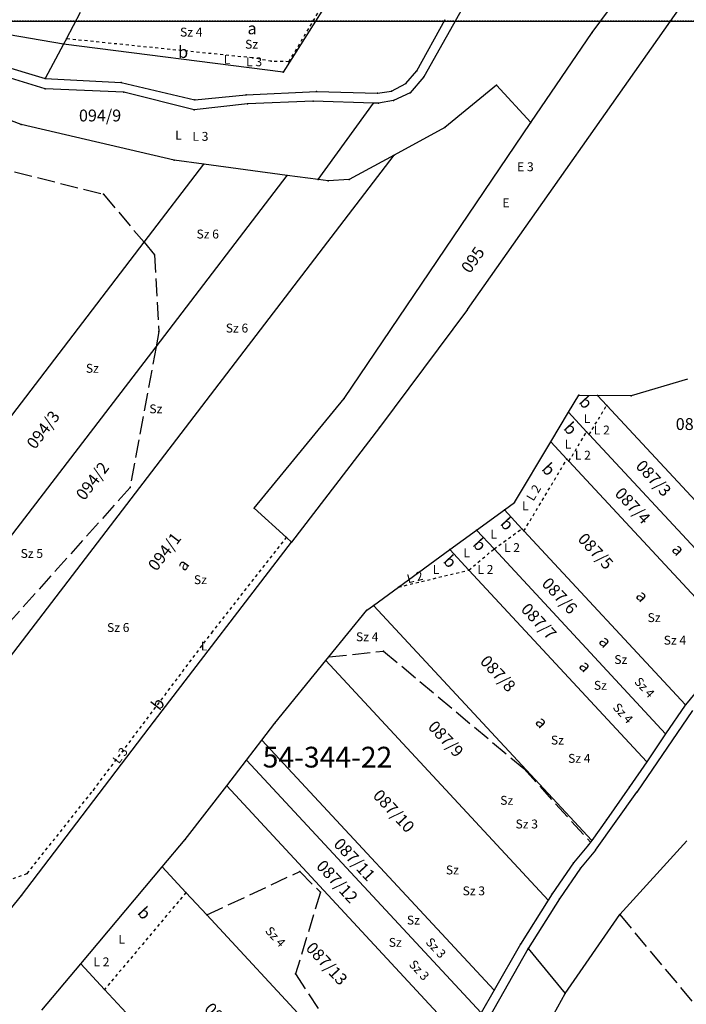
# Model space of a CAD drawing. Extents: x 591000 to 603000, y 192000 to 202000.
# Drawn here: x 599053 to 599503, y 195336 to 196001 of the extents above; entities that cross this region are included whole.
import ezdxf

# ---------------------------------------------------------------- set-up
doc = ezdxf.new("R2010")
doc.units = 0
doc.header["$MEASUREMENT"] = 0
for name, pattern in [('ITR-1-0.20 mm', [0]), ('ITR-10-0.18 mm', [0]), ('ITR-10-0.20 mm', [0]), ('ITR-102-0.16 mm', [0]), ('ITR-103-0.10 mm', [5.48119e-29, 0, 5.48119e-29]), ('ITR-11-0.18 mm', [0]), ('ITR-12-0.12 mm', [4, 2, -2]), ('ITR-12-0.18 mm', [2, 1, -1]), ('ITR-13-0.18 mm', [0]), ('ITR-14-0.12 mm', [0]), ('ITR-15-0.12 mm', [16, 12, -4]), ('ITR-15-0.18 mm', [0])]:
    doc.linetypes.add(name, pattern=pattern)
for name, color, linetype in [('ITR-10-FRL_HATÁR', 90, 'ITR-10-0.18 mm'), ('ITR-102-2000_MA', 202, 'ITR-102-0.16 mm'), ('ITR-103-1_4000_MA', 10, 'ITR-103-0.10 mm'), ('ITR-11-HRSZ', 90, 'ITR-11-0.18 mm'), ('ITR-12-ALR_HATÁR', 202, 'ITR-12-0.18 mm'), ('ITR-13-ALR_JEL', 202, 'ITR-13-0.18 mm'), ('ITR-14-ALR_MÜV_ÁG', 210, 'ITR-14-0.12 mm'), ('ITR-15-MIN_OSZT', 50, 'ITR-15-0.18 mm'), ('Pont', 1, 'ITR-1-0.20 mm')]:
    doc.layers.add(name, color=color, linetype=linetype)
doc.styles.add('ITR-11-7.00mm dőlt', font='Arial CE', dxfattribs={"width": 6, "oblique": 15, "height": 14})
doc.styles.add('ITR-13-2.00mm dőlt', font='Arial CE', dxfattribs={"width": 4, "oblique": 15, "height": 8})
doc.styles.add('ITR-14-2.00mm dőlt', font='Arial CE', dxfattribs={"width": 4, "oblique": 15, "height": 8})
doc.styles.add('ITR-15-1.50mm dőlt', font='Arial CE', dxfattribs={"width": 3, "oblique": 15, "height": 6})
doc.styles.add('ITR-16-1.50mm dőlt', font='Arial CE', dxfattribs={"width": 3, "oblique": 15, "height": 6})

msp = doc.modelspace()

# ---------------------------------------------------------------- linework, layer by layer
at = {"layer": 'ITR-10-FRL_HATÁR', "color": 74, "linetype": 'ITR-10-0.20 mm'}
for p, q in [((599439.06, 195992.43), (599533.39, 196119.44)), ((599309.94, 196091.11), (599230.46, 195965.53)), ((599354.85, 195805.39), (599536.92, 196064.16)), ((599357.82, 196019.88), (599325.41, 195962.39)), ((599084.23, 195988.07), (599093.74, 196006.11)), ((599320.72, 195966.38), (599339.93, 196001.03)), ((599069.92, 195954.32), (598936.82, 195995.2)), ((598970.33, 195990.94), (599069.92, 195961.23)), ((599082.35, 195984.5), (599021.64, 195994.76)), ((599397.76, 195931.49), (599439.06, 195992.43)), ((599082.31, 195984.42), (599069.92, 195961.23)), ((599082.35, 195984.5), (599082.31, 195984.42)), ((599230.46, 195965.53), (599082.31, 195984.42)), ((599084.23, 195988.07), (599082.35, 195984.5)), ((599313.33, 195957.95), (599320.72, 195966.38)), ((599069.92, 195961.23), (599121.18, 195958.66)), ((599121.18, 195958.66), (599170.83, 195946.85)), ((599303.72, 195952.73), (599313.33, 195957.95)), ((599325.41, 195962.39), (599316.21, 195951.56)), ((599123.03, 195952.12), (599069.92, 195954.32)), ((599170.53, 195940.1), (599123.03, 195952.12)), ((599205.65, 195950.28), (599253.09, 195952.51)), ((599253.09, 195952.51), (599294.12, 195951.33)), ((599294.12, 195951.33), (599303.72, 195952.73)), ((599316.21, 195951.56), (599304.99, 195946.54)), ((599374.57, 195956.77), (599339.61, 195928.12)), ((599374.57, 195956.77), (599397.76, 195931.49)), ((599170.83, 195946.85), (599205.65, 195950.28)), ((599250.88, 195945.93), (599206.4, 195944.12)), ((599291.4, 195944.65), (599250.88, 195945.93)), ((599254.14, 195893.09), (599291.4, 195944.65)), ((599294.97, 195944.54), (599291.4, 195944.65)), ((599304.99, 195946.54), (599294.97, 195944.54)), ((599053.62, 195930.32), (599019.86, 195943.06)), ((599206.4, 195944.12), (599170.53, 195940.1)), ((599271.67, 195745.41), (599397.76, 195931.49)), ((599156.91, 195906.13), (599053.62, 195930.32)), ((599339.61, 195928.12), (599305.44, 195909.52)), ((598986.71, 195493.25), (599305.44, 195909.52)), ((599176.96, 195903.44), (599156.91, 195906.13)), ((599305.44, 195909.52), (599275.09, 195893.01)), ((599136.63, 195850.77), (599176.96, 195903.44)), ((599233.24, 195895.89), (599176.96, 195903.44)), ((599144.72, 195780.28), (599233.24, 195895.89)), ((599254.14, 195893.09), (599233.24, 195895.89)), ((599260.92, 195892.18), (599254.14, 195893.09)), ((599275.09, 195893.01), (599260.92, 195892.18)), ((598923.85, 195572.87), (599136.63, 195850.77)), ((599354.85, 195805.39), (599295.47, 195725.78)), ((598955.35, 195532.97), (599144.72, 195780.28)), ((599503.45, 195758.43), (599465.47, 195747.09)), ((599210.93, 195671.26), (599271.67, 195745.41)), ((599423.1, 195736.08), (599429.99, 195747.59)), ((599429.99, 195747.59), (599442.62, 195747.41)), ((599442.62, 195747.41), (599448.84, 195740.7)), ((599465.47, 195747.09), (599442.62, 195747.41)), ((599448.84, 195740.7), (599566.76, 195613.63)), ((599411.19, 195716.18), (599423.1, 195736.08)), ((599423.1, 195736.08), (599435.32, 195722.91)), ((599295.47, 195725.78), (599236.21, 195648.3)), ((599435.32, 195722.91), (599437.07, 195721.03)), ((599437.07, 195721.03), (599551.91, 195597.28)), ((599386.63, 195675.14), (599411.19, 195716.18)), ((599411.19, 195716.18), (599422.05, 195704.48)), ((599422.05, 195704.48), (599423.41, 195703.01)), ((599423.41, 195703.01), (599536.88, 195580.73)), ((599379.81, 195670.16), (599386.63, 195675.14)), ((599232.76, 195651.44), (599210.93, 195671.26)), ((599361.04, 195656.47), (599379.81, 195670.16)), ((599391.6, 195657.45), (599379.81, 195670.16)), ((599343.02, 195643.32), (599361.04, 195656.47)), ((599361.04, 195656.47), (599372.83, 195643.76)), ((599393.01, 195655.94), (599391.6, 195657.45)), ((599501.97, 195538.53), (599393.01, 195655.94)), ((599143.79, 195527.81), (599236.21, 195648.3)), ((599236.21, 195648.3), (599232.76, 195651.44)), ((599308.4, 195618.05), (599343.02, 195643.32)), ((599343.02, 195643.32), (599355.79, 195629.56)), ((599372.83, 195643.76), (599488.64, 195518.96)), ((599355.79, 195629.56), (599475.86, 195500.17)), ((599291.46, 195605.69), (599308.4, 195618.05)), ((599287, 195602.44), (599291.46, 195605.69)), ((599291.46, 195605.69), (599438.74, 195446.98)), ((599261.35, 195570.94), (599287, 195602.44)), ((599533.4, 195576.89), (599501.97, 195538.53)), ((599224.98, 195526.27), (599259.29, 195568.41)), ((599259.29, 195568.41), (599261.35, 195570.94)), ((599259.29, 195568.41), (599409.32, 195406.73)), ((599506.67, 195534.8), (599469.24, 195479.76)), ((599501.86, 195538.4), (599488.64, 195518.96)), ((599501.97, 195538.53), (599501.86, 195538.4)), ((599053.92, 195409.98), (599143.79, 195527.81)), ((599216.18, 195514.84), (599224.98, 195526.27)), ((599205.78, 195501.33), (599216.18, 195514.84)), ((599216.18, 195514.84), (599372.9, 195345.96)), ((599488.64, 195518.96), (599475.86, 195500.17)), ((599192.4, 195483.95), (599205.78, 195501.33)), ((599205.78, 195501.33), (599364.19, 195330.63)), ((599475.86, 195500.17), (599464.3, 195483.17)), ((599164.44, 195447.62), (599192.4, 195483.95)), ((599192.4, 195483.95), (599353.27, 195310.6)), ((599441.4, 195440.41), (599469.24, 195479.76)), ((599464.3, 195483.17), (599448.73, 195460.91)), ((599448.73, 195460.91), (599438.74, 195446.98)), ((599148.92, 195429.16), (599164.44, 195447.62)), ((599438.74, 195446.98), (599437.92, 195445.84)), ((599457.66, 195397.02), (599502.97, 195446.84)), ((599436.67, 195444.1), (599426.43, 195432.03)), ((599441.4, 195440.41), (599431.21, 195428.38)), ((599437.92, 195445.84), (599436.67, 195444.1)), ((599093.95, 195363.74), (599148.92, 195429.16)), ((599148.92, 195429.16), (599164.93, 195411.9)), ((599426.43, 195432.03), (599412.02, 195411)), ((599431.21, 195428.38), (599417.03, 195407.7)), ((599046.54, 195400.59), (599053.92, 195409.98)), ((599164.93, 195411.9), (599178.98, 195396.76)), ((599409.32, 195406.73), (599390.62, 195377.14)), ((599417.03, 195407.7), (599395.77, 195374.05)), ((599412.02, 195411), (599409.32, 195406.73)), ((599178.98, 195396.76), (599292.64, 195274.29)), ((599420.84, 195343.68), (599457.66, 195397.02)), ((599395.77, 195374.05), (599363.55, 195317.36)), ((599390.62, 195377.14), (599372.9, 195345.96)), ((599395.77, 195374.05), (599420.84, 195343.68)), ((599067.64, 195332.43), (599093.95, 195363.74)), ((599093.95, 195363.74), (599109.97, 195346.48)), ((599109.97, 195346.48), (599280.84, 195162.36)), ((599372.9, 195345.96), (599364.19, 195330.63)), ((599392.28, 195291.91), (599420.84, 195343.68))]:
    msp.add_line(p, q, dxfattribs=at)
at = {"layer": 'ITR-102-2000_MA', "color": 202, "linetype": 'ITR-102-0.16 mm'}
msp.add_line((598500, 196000), (600000, 196000), dxfattribs=at)
at = {"layer": 'ITR-103-1_4000_MA', "color": 10, "linetype": 'ITR-103-0.10 mm'}
msp.add_line((600000, 196000), (597000, 196000), dxfattribs=at)
at = {"layer": 'ITR-12-ALR_HATÁR', "color": 12, "linetype": 'ITR-12-0.12 mm'}
for p, q in [((599234.43, 195972.63), (599296.83, 196077.2)), ((599209.89, 195975.2), (599084.23, 195988.07)), ((599222.54, 195972.87), (599209.89, 195975.2)), ((599234.43, 195972.63), (599222.54, 195972.87)), ((599437.07, 195721.03), (599448.84, 195740.7)), ((599423.41, 195703.01), (599435.32, 195722.91)), ((599393.01, 195655.94), (599422.05, 195704.48)), ((599372.83, 195643.76), (599391.6, 195657.45)), ((599182.31, 195587.17), (599232.76, 195651.44)), ((599355.79, 195629.56), (599372.83, 195643.76)), ((599308.4, 195618.05), (599355.79, 195629.56)), ((599102.47, 195481.06), (599182.31, 195587.17)), ((599057.83, 195424.76), (599102.47, 195481.06)), ((599044.6, 195419.91), (599057.83, 195424.76)), ((599164.93, 195411.9), (599109.97, 195346.48))]:
    msp.add_line(p, q, dxfattribs=at)
at = {"layer": 'ITR-15-MIN_OSZT', "color": 253, "linetype": 'ITR-15-0.12 mm'}
for p, q in [((598956.13, 195921.58), (599109.22, 195883.24)), ((599109.22, 195883.24), (599136.63, 195850.77)), ((599136.63, 195850.77), (599143.73, 195842.37)), ((599143.73, 195842.37), (599146.62, 195790.58)), ((599146.62, 195790.58), (599144.72, 195780.28)), ((599144.72, 195780.28), (599127.19, 195685.31)), ((599127.19, 195685.31), (598972.01, 195511.87)), ((599261.35, 195570.94), (599298.32, 195574.9)), ((599298.32, 195574.9), (599392.91, 195495.52)), ((599392.91, 195495.52), (599437.92, 195445.84)), ((599178.98, 195396.76), (599241.76, 195426.16)), ((599241.76, 195426.16), (599255.72, 195412.06)), ((599255.72, 195412.06), (599238.86, 195357.02)), ((599457.66, 195397.02), (599605.5, 195219.75)), ((599238.86, 195357.02), (599292.64, 195274.29))]:
    msp.add_line(p, q, dxfattribs=at)
at = {"layer": 'Pont', "color": 1}
for p in [(599439.06, 195992.43), (599082.31, 195984.42), (599082.35, 195984.5), (599084.23, 195988.07), (599209.89, 195975.2), (599222.54, 195972.87), (599234.43, 195972.63), (599230.46, 195965.53), (599320.72, 195966.38), (599069.92, 195961.23), (599121.18, 195958.66), (599313.33, 195957.95), (599325.41, 195962.39), (599069.92, 195954.32), (599123.03, 195952.12), (599253.09, 195952.51), (599294.12, 195951.33), (599303.72, 195952.73), (599316.21, 195951.56), (599374.57, 195956.77), (599170.83, 195946.85), (599205.65, 195950.28), (599250.88, 195945.93), (599291.4, 195944.65), (599294.97, 195944.54), (599304.99, 195946.54), (599170.53, 195940.1), (599206.4, 195944.12), (599397.76, 195931.49), (599053.62, 195930.32), (599339.61, 195928.12), (599156.91, 195906.13), (599305.44, 195909.52), (599176.96, 195903.44), (599233.24, 195895.89), (599254.14, 195893.09), (599260.92, 195892.18), (599275.09, 195893.01), (599109.22, 195883.24), (599136.63, 195850.77), (599143.73, 195842.37), (599354.85, 195805.39), (599146.62, 195790.58), (599144.72, 195780.28), (599271.67, 195745.41), (599429.99, 195747.59), (599442.62, 195747.41), (599465.47, 195747.09), (599448.84, 195740.7), (599423.1, 195736.08), (599295.47, 195725.78), (599435.32, 195722.91), (599437.07, 195721.03), (599411.19, 195716.18), (599422.05, 195704.48), (599423.41, 195703.01), (599127.19, 195685.31), (599386.63, 195675.14), (599210.93, 195671.26), (599379.81, 195670.16), (599361.04, 195656.47), (599391.6, 195657.45), (599393.01, 195655.94), (599232.76, 195651.44), (599236.21, 195648.3), (599343.02, 195643.32), (599372.83, 195643.76), (599355.79, 195629.56), (599308.4, 195618.05), (599291.46, 195605.69), (599287, 195602.44), (599182.31, 195587.17), (599298.32, 195574.9), (599259.29, 195568.41), (599261.35, 195570.94), (599501.86, 195538.4), (599501.97, 195538.53), (599143.79, 195527.81), (599224.98, 195526.27), (599216.18, 195514.84), (599488.64, 195518.96), (599205.78, 195501.33), (599475.86, 195500.17), (599392.91, 195495.52), (599102.47, 195481.06), (599192.4, 195483.95), (599464.3, 195483.17), (599469.24, 195479.76), (599448.73, 195460.91), (599164.44, 195447.62), (599438.74, 195446.98), (599436.67, 195444.1), (599437.92, 195445.84), (599441.4, 195440.41), (599148.92, 195429.16), (599241.76, 195426.16), (599426.43, 195432.03), (599431.21, 195428.38), (599057.83, 195424.76), (599053.92, 195409.98), (599164.93, 195411.9), (599255.72, 195412.06), (599409.32, 195406.73), (599412.02, 195411), (599417.03, 195407.7), (599178.98, 195396.76), (599457.66, 195397.02), (599390.62, 195377.14), (599395.77, 195374.05), (599093.95, 195363.74), (599238.86, 195357.02), (599109.97, 195346.48), (599372.9, 195345.96), (599420.84, 195343.68)]:
    msp.add_point(p, dxfattribs=at)

# ---------------------------------------------------------------- texts
at = {"layer": 'ITR-102-2000_MA', "color": 202, "linetype": 'Continuous', "style": 'ITR-11-7.00mm dőlt', "oblique": 15}
msp.add_text('54-344-22', height=14, dxfattribs=at).set_placement((599216.71, 195496.28))
at = {"layer": 'ITR-11-HRSZ', "color": 142, "linetype": 'Continuous', "style": 'ITR-13-2.00mm dőlt', "oblique": 15}
for s, p in [('094/9', (599092.72, 195932.3)), ('087/33', (599495.44, 195724.07))]:
    msp.add_text(s, height=8, dxfattribs=at).set_placement(p)
for s, rotation, p in [('095', 54.9, (599356.54, 195829.19)), ('094/3', 52.6, (599063.05, 195710.49)), ('094/2', 52.6, (599096.33, 195675.93)), ('087/3', 312.9, (599467.83, 195699.28)), ('087/4', 312.9, (599453.75, 195680.72)), ('094/1', 52.6, (599144.97, 195628.23)), ('087/5', 312.9, (599428.79, 195650)), ('087/6', 312.9, (599404.47, 195619.92)), ('087/7', 312.9, (599390.39, 195602.64)), ('087/8', 312.9, (599362.87, 195567.44)), ('087/9', 312.9, (599327.67, 195523.28)), ('087/10', 312.9, (599290.51, 195476.87)), ('087/11', 312.9, (599263.99, 195444.11)), ('087/12', 312.9, (599252.29, 195429.29)), ('087/13', 312.9, (599245.27, 195373.91)), ('087/14', 312.9, (599176.76, 195332.97))]:
    msp.add_text(s, height=8, rotation=rotation, dxfattribs=at).set_placement(p)
at = {"layer": 'ITR-13-ALR_JEL', "color": 202, "linetype": 'Continuous', "style": 'ITR-14-2.00mm dőlt', "oblique": 15}
for s, p in [('a', (599206.47, 195991.11)), ('b', (599159.65, 195975.16))]:
    msp.add_text(s, height=8, dxfattribs=at).set_placement(p)
for s, rotation, p in [('b', 312.9, (599429.57, 195742.51)), ('b', 312.9, (599419.19, 195724.88)), ('b', 312.9, (599404.47, 195697.36)), ('b', 312.9, (599376.45, 195660.46)), ('b', 312.9, (599357.95, 195646.46)), ('a', 312.9, (599492.15, 195642.96)), ('b', 312.9, (599337.98, 195635.13)), ('a', 52.5, (599164.01, 195628.23)), ('a', 312.9, (599467.83, 195611.6)), ('a', 312.9, (599442.87, 195580.88)), ('a', 312.9, (599429.43, 195564.24)), ('b', 52.5, (599147.06, 195534.22)), ('a', 312.9, (599399.99, 195526.48)), ('b', 312.9, (599131.64, 195397.83))]:
    msp.add_text(s, height=8, rotation=rotation, dxfattribs=at).set_placement(p)
at = {"layer": 'ITR-14-ALR_MÜV_ÁG', "color": 32, "linetype": 'Continuous', "style": 'ITR-15-1.50mm dőlt', "oblique": 15}
for s, p in [('Sz', (599204.85, 195981.39)), ('L', (599190.34, 195971.2)), ('L', (599157.68, 195920.07)), ('E', (599378.47, 195874.34)), ('Sz', (599097.37, 195762.7)), ('Sz', (599140.21, 195735.33)), ('L', (599433.27, 195728.72)), ('L', (599420.47, 195711.44)), ('L', (599391.67, 195669.84)), ('L', (599370.32, 195650.71)), ('L', (599352.07, 195638.21)), ('L', (599331.51, 195626.96)), ('Sz', (599170.28, 195620.04)), ('Sz', (599476.44, 195594.44)), ('L', (599175.02, 195575.28)), ('Sz', (599453.97, 195566.16)), ('Sz', (599440.19, 195548.76)), ('Sz', (599411.19, 195511.79)), ('Sz', (599376.98, 195471.15)), ('Sz', (599340.32, 195424.15)), ('Sz', (599314, 195390.31)), ('L', (599119.3, 195377.35)), ('Sz', (599301.78, 195375.27))]:
    msp.add_text(s, height=6, dxfattribs=at).set_placement(p)
at = {"layer": 'ITR-15-MIN_OSZT', "color": 253, "linetype": 'Continuous', "style": 'ITR-16-1.50mm dőlt', "oblique": 15}
for s, p in [('Sz 4', (599160.91, 195989.59)), ('L 3', (599205.52, 195969.55)), ('L 3', (599169.26, 195919.23)), ('E 3', (599388.37, 195898.73)), ('Sz 6', (599172.05, 195853.31)), ('Sz 6', (599191.79, 195789.86)), ('L 2', (599440.15, 195721.04)), ('L 2', (599427.35, 195704.08)), ('L 2', (599379.51, 195641.68)), ('Sz 5', (599053.34, 195637.75)), ('L 2', (599361.59, 195626.96)), ('Sz 6', (599111.65, 195587.77)), ('Sz 4', (599279.67, 195581.52)), ('Sz 4', (599487.32, 195579.21)), ('Sz 4', (599422.79, 195499.46)), ('Sz 3', (599387.32, 195455.17)), ('Sz 3', (599351.6, 195410.05)), ('L 2', (599102.5, 195362.11))]:
    msp.add_text(s, height=6, dxfattribs=at).set_placement(p)
for s, rotation, p in [('L 2', 59.1, (599399.35, 195675.6)), ('L 2', 13.7, (599314.87, 195620.56)), ('Sz 4', 312.9, (599467.02, 195553.84)), ('Sz 4', 312.9, (599452.52, 195536.44)), ('L 3', 52.7, (599119.59, 195498.34)), ('Sz 4', 312.9, (599217.97, 195385.61)), ('Sz 3', 312.9, (599326.22, 195378.09)), ('Sz 3', 312.9, (599314.94, 195363.05))]:
    msp.add_text(s, height=6, rotation=rotation, dxfattribs=at).set_placement(p)

doc.saveas('drawing.dxf')
